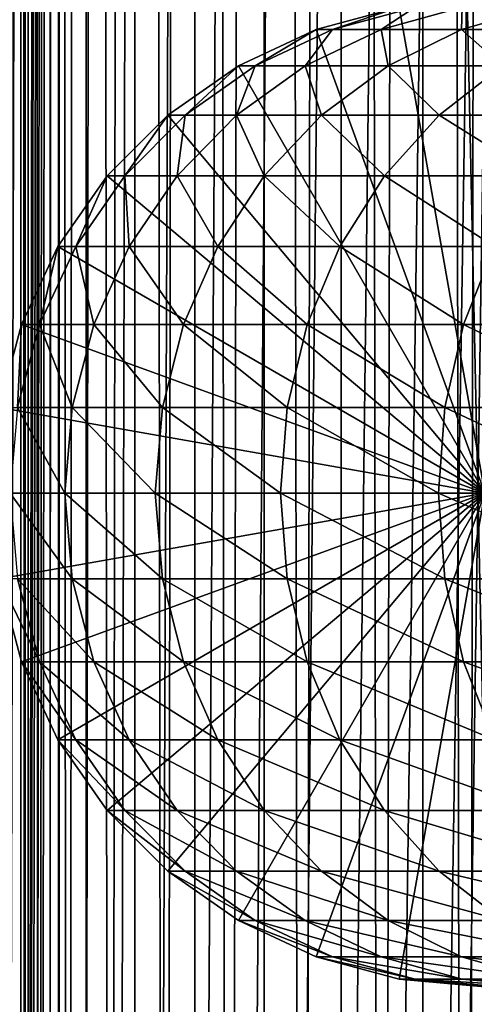
# Model space of a CAD drawing. Extents: x 0 to 450, y 0 to 1040.
# Drawn here: x 15 to 25, y 597 to 619 of the extents above; entities that cross this region are included whole.
import ezdxf

# ---------------------------------------------------------------- set-up
doc = ezdxf.new("R2010")
doc.units = 0
doc.header["$MEASUREMENT"] = 0

msp = doc.modelspace()

# ---------------------------------------------------------------- linework, layer by layer
for points in [[(12.795275, 1.5, 35.877907), (12.795275, 1038.5, 35.877907), (15.399998, 1038.5, 35.650024)], [(12.795275, 1.5, 35.877907), (15.399998, 1038.5, 35.650024), (15.399998, 1.5, 35.650024)], [(14.714835, 1038.5, 52.534107), (14.714835, 1.5, 52.534107), (14.549998, 1038.5, 50.650024)], [(14.549998, 1038.5, 50.650024), (14.714835, 1.5, 52.534107), (14.549998, 1.5, 50.650024)], [(14.549998, 1038.5, 50.650024), (14.549998, 1.5, 50.650024), (14.714835, 1038.5, 48.765942)], [(14.714835, 1038.5, 48.765942), (14.549998, 1.5, 50.650024), (14.714835, 1.5, 48.765942)], [(15.204332, 1038.5, 54.360943), (15.204332, 1.5, 54.360943), (14.714835, 1038.5, 52.534107)], [(14.714835, 1038.5, 52.534107), (15.204332, 1.5, 54.360943), (14.714835, 1.5, 52.534107)], [(14.714835, 1038.5, 48.765942), (14.714835, 1.5, 48.765942), (15.204332, 1038.5, 46.939106)], [(15.204332, 1038.5, 46.939106), (14.714835, 1.5, 48.765942), (15.204332, 1.5, 46.939106)], [(16.003624, 1038.5, 56.075024), (16.003624, 1.5, 56.075024), (15.204332, 1038.5, 54.360943)], [(15.204332, 1038.5, 54.360943), (16.003624, 1.5, 56.075024), (15.204332, 1.5, 54.360943)], [(15.204332, 1038.5, 46.939106), (15.204332, 1.5, 46.939106), (16.003624, 1038.5, 45.225025)], [(16.003624, 1038.5, 45.225025), (15.204332, 1.5, 46.939106), (16.003624, 1.5, 45.225025)], [(15.399998, 1.5, 35.650024), (15.399998, 1038.5, 35.650024), (37.899998, 1.5, 35.650024)], [(37.899998, 1.5, 35.650024), (15.399998, 1038.5, 35.650024), (37.899998, 1038.5, 35.650024)], [(17.088417, 1038.5, 57.624268), (17.088417, 1.5, 57.624268), (16.003624, 1038.5, 56.075024)], [(16.003624, 1038.5, 56.075024), (17.088417, 1.5, 57.624268), (16.003624, 1.5, 56.075024)], [(16.003624, 1038.5, 45.225025), (16.003624, 1.5, 45.225025), (17.088417, 1038.5, 43.675777)], [(17.088417, 1038.5, 43.675777), (16.003624, 1.5, 45.225025), (17.088417, 1.5, 43.675777)], [(18.425753, 1038.5, 58.961605), (18.425753, 1.5, 58.961605), (17.088417, 1038.5, 57.624268)], [(17.088417, 1038.5, 57.624268), (18.425753, 1.5, 58.961605), (17.088417, 1.5, 57.624268)], [(17.088417, 1038.5, 43.675777), (17.088417, 1.5, 43.675777), (18.425753, 1038.5, 42.338444)], [(18.425753, 1038.5, 42.338444), (17.088417, 1.5, 43.675777), (18.425753, 1.5, 42.338444)], [(17.829334, 44.426491, 65.650024), (19.4, 45.526279, 65.650024), (37.899998, 1038.5, 65.650024)], [(37.899998, 1038.5, 65.650024), (35.899998, 1003.999939, 65.650024), (17.829334, 44.426491, 65.650024)], [(19.974998, 1038.5, 60.046398), (19.974998, 1.5, 60.046398), (18.425753, 1038.5, 58.961605)], [(18.425753, 1038.5, 58.961605), (19.974998, 1.5, 60.046398), (18.425753, 1.5, 58.961605)], [(18.425753, 1038.5, 42.338444), (18.425753, 1.5, 42.338444), (19.974998, 1038.5, 41.253647)], [(19.974998, 1038.5, 41.253647), (18.425753, 1.5, 42.338444), (19.974998, 1.5, 41.253647)], [(37.899998, 1038.5, 65.650024), (19.4, 45.526279, 65.650024), (21.137777, 46.336617, 65.650024)], [(21.689079, 1038.5, 60.845688), (21.689079, 1.5, 60.845688), (19.974998, 1038.5, 60.046398)], [(19.974998, 1038.5, 60.046398), (21.689079, 1.5, 60.845688), (19.974998, 1.5, 60.046398)], [(19.974998, 1038.5, 41.253647), (19.974998, 1.5, 41.253647), (21.689079, 1038.5, 40.454357)], [(21.689079, 1038.5, 40.454357), (19.974998, 1.5, 41.253647), (21.689079, 1.5, 40.454357)], [(37.899998, 1038.5, 65.650024), (21.137777, 46.336617, 65.650024), (22.989868, 46.832886, 65.650024)], [(23.515915, 1038.5, 61.335186), (23.515915, 1.5, 61.335186), (21.689079, 1038.5, 60.845688)], [(21.689079, 1038.5, 60.845688), (23.515915, 1.5, 61.335186), (21.689079, 1.5, 60.845688)], [(21.689079, 1038.5, 40.454357), (21.689079, 1.5, 40.454357), (23.515915, 1038.5, 39.964859)], [(23.515915, 1038.5, 39.964859), (21.689079, 1.5, 40.454357), (23.515915, 1.5, 39.964859)], [(22.989868, 46.832886, 65.650024), (24.9, 47, 65.650024), (37.899998, 1038.5, 65.650024)], [(25.4, 1038.5, 61.500023), (25.4, 1.5, 61.500023), (23.515915, 1038.5, 61.335186)], [(23.515915, 1038.5, 61.335186), (25.4, 1.5, 61.500023), (23.515915, 1.5, 61.335186)], [(23.515915, 1038.5, 39.964859), (23.515915, 1.5, 39.964859), (25.4, 1038.5, 39.800022)], [(25.4, 1038.5, 39.800022), (23.515915, 1.5, 39.964859), (25.4, 1.5, 39.800022)], [(17.829334, 44.426491, 65.650024), (35.899998, 1003.999939, 65.650024), (35.732883, 1002.089844, 65.650024)], [(17.829334, 44.426491, 65.650024), (35.732883, 1002.089844, 65.650024), (35.236618, 1000.237793, 65.650024)], [(14.56338, 1000.237793, 65.626671), (14.275815, 1001.149292, 65.607841), (12.795275, 1.5, 65.422142)], [(12.795275, 1.5, 65.422142), (14.92923, 999.354187, 65.642632), (14.56338, 1000.237793, 65.626671)], [(35.236618, 1000.237793, 65.650024), (34.426277, 998.5, 65.650024), (17.829334, 44.426491, 65.650024)], [(12.795275, 1.5, 65.422142), (15.37372, 998.5, 65.650002), (14.92923, 999.354187, 65.642632)], [(13.899999, 36, 65.574837), (15.37372, 998.5, 65.650002), (12.795275, 1.5, 65.422142)], [(13.899999, 36, 65.574837), (15.399998, 998.454773, 65.650024), (15.37372, 998.5, 65.650002)], [(13.941521, 36.954868, 65.578949), (15.399998, 998.454773, 65.650024), (13.899999, 36, 65.574837)], [(13.941521, 36.954868, 65.578949), (14.067114, 37.91013, 65.590683), (15.399998, 998.454773, 65.650024)], [(15.399998, 998.454773, 65.650024), (14.067114, 37.91013, 65.590683), (14.275381, 38.849121, 65.607803)], [(15.399998, 998.454773, 65.650024), (14.275381, 38.849121, 65.607803), (14.56338, 39.762222, 65.626671)], [(14.56338, 39.762222, 65.626671), (14.928798, 40.644905, 65.642624), (15.399998, 998.454773, 65.650024)], [(15.399998, 998.454773, 65.650024), (14.928798, 40.644905, 65.642624), (15.373718, 41.5, 65.650002)], [(15.399998, 998.454773, 65.650024), (15.373718, 41.5, 65.650002), (15.399998, 41.545269, 65.650024)], [(15.399998, 41.545269, 65.650024), (16.473509, 996.929321, 65.650024), (15.399998, 998.454773, 65.650024)], [(17.829334, 44.426491, 65.650024), (34.426277, 998.5, 65.650024), (33.326488, 996.929321, 65.650024)], [(15.399998, 41.545269, 65.650024), (17.829334, 995.573547, 65.650024), (16.473509, 996.929321, 65.650024)], [(17.829334, 44.426491, 65.650024), (33.326488, 996.929321, 65.650024), (31.970661, 995.573547, 65.650024)], [(19.4, 994.473694, 65.650024), (17.829334, 995.573547, 65.650024), (15.399998, 41.545269, 65.650024)], [(31.970661, 995.573547, 65.650024), (30.399998, 994.473694, 65.650024), (17.829334, 44.426491, 65.650024)], [(21.137777, 993.663391, 65.650024), (19.4, 994.473694, 65.650024), (15.399998, 41.545269, 65.650024)], [(28.66222, 993.663391, 65.650024), (15.399998, 41.545269, 65.650024), (30.399998, 994.473694, 65.650024)], [(30.399998, 994.473694, 65.650024), (15.399998, 41.545269, 65.650024), (16.473509, 43.070663, 65.650024)], [(30.399998, 994.473694, 65.650024), (16.473509, 43.070663, 65.650024), (17.829334, 44.426491, 65.650024)], [(28.66222, 993.663391, 65.650024), (26.810129, 993.167114, 65.650024), (15.399998, 41.545269, 65.650024)], [(15.399998, 41.545269, 65.650024), (22.989868, 993.167114, 65.650024), (21.137777, 993.663391, 65.650024)], [(26.810129, 993.167114, 65.650024), (24.9, 993, 65.650024), (15.399998, 41.545269, 65.650024)], [(15.399998, 41.545269, 65.650024), (24.9, 993, 65.650024), (22.989868, 993.167114, 65.650024)], [(24.899998, 608, 64.650024), (22.989868, 618.832886, 64.650024), (24.899998, 619, 64.650024)], [(21.137777, 618.336609, 64.650024), (22.989868, 618.832886, 64.650024), (24.899998, 608, 64.650024)], [(22.989868, 618.832886, 92.650024), (22.989868, 618.832886, 64.650024), (21.137777, 618.336609, 64.650024)], [(22.989868, 618.832886, 92.650024), (21.137777, 618.336609, 64.650024), (21.137777, 618.336609, 92.650024)], [(21.500973, 618.336609, 99.11734), (22.989868, 618.832886, 92.650024), (21.137777, 618.336609, 92.650024)], [(22.585997, 618.336609, 105.503326), (23.341419, 618.832886, 98.909973), (21.500973, 618.336609, 99.11734)], [(23.341419, 618.832886, 98.909973), (22.989868, 618.832886, 92.650024), (21.500973, 618.336609, 99.11734)], [(24.3792, 618.336609, 111.727676), (24.391653, 618.832886, 105.091194), (22.585997, 618.336609, 105.503326)], [(24.391653, 618.832886, 105.091194), (23.341419, 618.832886, 98.909973), (22.585997, 618.336609, 105.503326)], [(26.858034, 618.336609, 117.712112), (26.127359, 618.832886, 111.115967), (24.3792, 618.336609, 111.727676)], [(26.127359, 618.832886, 111.115967), (24.391653, 618.832886, 105.091194), (24.3792, 618.336609, 111.727676)], [(24.899998, 608, 64.650024), (19.399998, 617.526306, 64.650024), (21.137777, 618.336609, 64.650024)], [(21.137777, 618.336609, 92.650024), (21.137777, 618.336609, 64.650024), (19.399998, 617.526306, 64.650024)], [(21.137777, 618.336609, 92.650024), (19.399998, 617.526306, 64.650024), (19.399998, 617.526306, 92.650024)], [(19.774122, 617.526306, 99.311913), (21.137777, 618.336609, 92.650024), (19.399998, 617.526306, 92.650024)], [(20.891788, 617.526306, 105.890022), (21.500973, 618.336609, 99.11734), (19.774122, 617.526306, 99.311913)], [(21.500973, 618.336609, 99.11734), (21.137777, 618.336609, 92.650024), (19.774122, 617.526306, 99.311913)], [(22.738941, 617.526306, 112.301628), (22.585997, 618.336609, 105.503326), (20.891788, 617.526306, 105.890022)], [(22.585997, 618.336609, 105.503326), (21.500973, 618.336609, 99.11734), (20.891788, 617.526306, 105.890022)], [(24.3792, 618.336609, 111.727676), (22.585997, 618.336609, 105.503326), (22.738941, 617.526306, 112.301628)], [(25.292351, 617.526306, 118.46611), (24.3792, 618.336609, 111.727676), (22.738941, 617.526306, 112.301628)], [(26.858034, 618.336609, 117.712112), (24.3792, 618.336609, 111.727676), (25.292351, 617.526306, 118.46611)], [(24.899998, 608, 64.650024), (17.829334, 616.426514, 64.650024), (19.399998, 617.526306, 64.650024)], [(19.399998, 617.526306, 92.650024), (19.399998, 617.526306, 64.650024), (17.829334, 616.426514, 64.650024)], [(19.399998, 617.526306, 92.650024), (17.829334, 616.426514, 64.650024), (17.829334, 616.426514, 92.650024)], [(18.213335, 616.426514, 99.48777), (19.399998, 617.526306, 92.650024), (17.829334, 616.426514, 92.650024)], [(19.360504, 616.426514, 106.239525), (19.774122, 617.526306, 99.311913), (18.213335, 616.426514, 99.48777)], [(19.774122, 617.526306, 99.311913), (19.399998, 617.526306, 92.650024), (18.213335, 616.426514, 99.48777)], [(21.256416, 616.426514, 112.820389), (20.891788, 617.526306, 105.890022), (19.360504, 616.426514, 106.239525)], [(20.891788, 617.526306, 105.890022), (19.774122, 617.526306, 99.311913), (19.360504, 616.426514, 106.239525)], [(22.738941, 617.526306, 112.301628), (20.891788, 617.526306, 105.890022), (21.256416, 616.426514, 112.820389)], [(23.877232, 616.426514, 119.147591), (22.738941, 617.526306, 112.301628), (21.256416, 616.426514, 112.820389)], [(25.292351, 617.526306, 118.46611), (22.738941, 617.526306, 112.301628), (23.877232, 616.426514, 119.147591)], [(27.189989, 616.426514, 125.141571), (25.292351, 617.526306, 118.46611), (23.877232, 616.426514, 119.147591)], [(16.473509, 615.070679, 64.650024), (17.829334, 616.426514, 64.650024), (24.899998, 608, 64.650024)], [(17.829334, 616.426514, 92.650024), (17.829334, 616.426514, 64.650024), (16.473509, 615.070679, 64.650024)], [(17.829334, 616.426514, 92.650024), (16.473509, 615.070679, 64.650024), (16.473509, 615.070679, 92.650024)], [(16.866035, 615.070679, 99.639572), (17.829334, 616.426514, 92.650024), (16.473509, 615.070679, 92.650024)], [(18.038671, 615.070679, 106.541229), (18.213335, 616.426514, 99.48777), (16.866035, 615.070679, 99.639572)], [(18.213335, 616.426514, 99.48777), (17.829334, 616.426514, 92.650024), (16.866035, 615.070679, 99.639572)], [(19.976677, 615.070679, 113.268188), (19.360504, 616.426514, 106.239525), (18.038671, 615.070679, 106.541229)], [(19.360504, 616.426514, 106.239525), (18.213335, 616.426514, 99.48777), (18.038671, 615.070679, 106.541229)], [(21.256416, 616.426514, 112.820389), (19.360504, 616.426514, 106.239525), (19.976677, 615.070679, 113.268188)], [(22.655676, 615.070679, 119.735863), (21.256416, 616.426514, 112.820389), (19.976677, 615.070679, 113.268188)], [(23.877232, 616.426514, 119.147591), (21.256416, 616.426514, 112.820389), (22.655676, 615.070679, 119.735863)], [(26.041979, 615.070679, 125.862915), (23.877232, 616.426514, 119.147591), (22.655676, 615.070679, 119.735863)], [(27.189989, 616.426514, 125.141571), (23.877232, 616.426514, 119.147591), (26.041979, 615.070679, 125.862915)], [(24.899998, 608, 64.650024), (15.373718, 613.5, 64.650024), (16.473509, 615.070679, 64.650024)], [(16.473509, 615.070679, 92.650024), (16.473509, 615.070679, 64.650024), (15.373718, 613.5, 64.650024)], [(16.473509, 615.070679, 92.650024), (15.373718, 613.5, 64.650024), (15.373718, 613.5, 92.650024)], [(15.773159, 613.5, 99.762711), (16.473509, 615.070679, 92.650024), (15.373718, 613.5, 92.650024)], [(16.966455, 613.5, 106.78595), (16.866035, 615.070679, 99.639572), (15.773159, 613.5, 99.762711)], [(16.866035, 615.070679, 99.639572), (16.473509, 615.070679, 92.650024), (15.773159, 613.5, 99.762711)], [(18.038671, 615.070679, 106.541229), (16.866035, 615.070679, 99.639572), (16.966455, 613.5, 106.78595)], [(18.938602, 613.5, 113.631424), (18.038671, 615.070679, 106.541229), (16.966455, 613.5, 106.78595)], [(19.976677, 615.070679, 113.268188), (18.038671, 615.070679, 106.541229), (18.938602, 613.5, 113.631424)], [(21.664799, 613.5, 120.213043), (19.976677, 615.070679, 113.268188), (18.938602, 613.5, 113.631424)], [(22.655676, 615.070679, 119.735863), (19.976677, 615.070679, 113.268188), (21.664799, 613.5, 120.213043)], [(25.11076, 613.5, 126.448044), (22.655676, 615.070679, 119.735863), (21.664799, 613.5, 120.213043)], [(26.041979, 615.070679, 125.862915), (22.655676, 615.070679, 119.735863), (25.11076, 613.5, 126.448044)], [(24.899998, 608, 64.650024), (14.563379, 611.762207, 64.650024), (15.373718, 613.5, 64.650024)], [(15.373718, 613.5, 92.650024), (15.373718, 613.5, 64.650024), (14.563379, 611.762207, 64.650024)], [(15.373718, 613.5, 92.650024), (14.563379, 611.762207, 64.650024), (14.563379, 611.762207, 92.650024)], [(14.967915, 611.762207, 99.853439), (15.373718, 613.5, 92.650024), (14.563379, 611.762207, 92.650024)], [(16.176434, 611.762207, 106.966263), (15.773159, 613.5, 99.762711), (14.967915, 611.762207, 99.853439)], [(15.773159, 613.5, 99.762711), (15.373718, 613.5, 92.650024), (14.967915, 611.762207, 99.853439)], [(16.966455, 613.5, 106.78595), (15.773159, 613.5, 99.762711), (16.176434, 611.762207, 106.966263)], [(18.173737, 611.762207, 113.899063), (16.966455, 613.5, 106.78595), (16.176434, 611.762207, 106.966263)], [(18.938602, 613.5, 113.631424), (16.966455, 613.5, 106.78595), (18.173737, 611.762207, 113.899063)], [(20.934708, 611.762207, 120.564636), (18.938602, 613.5, 113.631424), (18.173737, 611.762207, 113.899063)], [(21.664799, 613.5, 120.213043), (18.938602, 613.5, 113.631424), (20.934708, 611.762207, 120.564636)], [(24.424627, 611.762207, 126.879166), (21.664799, 613.5, 120.213043), (20.934708, 611.762207, 120.564636)], [(25.11076, 613.5, 126.448044), (21.664799, 613.5, 120.213043), (24.424627, 611.762207, 126.879166)], [(28.599604, 611.762207, 132.763245), (25.11076, 613.5, 126.448044), (24.424627, 611.762207, 126.879166)], [(14.067113, 609.910156, 64.650024), (14.563379, 611.762207, 64.650024), (24.899998, 608, 64.650024)], [(14.563379, 611.762207, 92.650024), (14.563379, 611.762207, 64.650024), (14.067113, 609.910156, 64.650024)], [(14.563379, 611.762207, 92.650024), (14.067113, 609.910156, 64.650024), (14.067113, 609.910156, 92.650024)], [(14.474769, 609.910156, 99.909004), (14.563379, 611.762207, 92.650024), (14.067113, 609.910156, 92.650024)], [(15.692609, 609.910156, 107.076698), (14.967915, 611.762207, 99.853439), (14.474769, 609.910156, 99.909004)], [(14.967915, 611.762207, 99.853439), (14.563379, 611.762207, 92.650024), (14.474769, 609.910156, 99.909004)], [(16.176434, 611.762207, 106.966263), (14.967915, 611.762207, 99.853439), (15.692609, 609.910156, 107.076698)], [(17.705318, 609.910156, 114.062965), (16.176434, 611.762207, 106.966263), (15.692609, 609.910156, 107.076698)], [(18.173737, 611.762207, 113.899063), (16.176434, 611.762207, 106.966263), (17.705318, 609.910156, 114.062965)], [(20.487587, 609.910156, 120.779961), (18.173737, 611.762207, 113.899063), (17.705318, 609.910156, 114.062965)], [(20.934708, 611.762207, 120.564636), (18.173737, 611.762207, 113.899063), (20.487587, 609.910156, 120.779961)], [(24.004425, 609.910156, 127.143196), (20.934708, 611.762207, 120.564636), (20.487587, 609.910156, 120.779961)], [(24.424627, 611.762207, 126.879166), (20.934708, 611.762207, 120.564636), (24.004425, 609.910156, 127.143196)], [(28.211607, 609.910156, 133.072662), (24.424627, 611.762207, 126.879166), (24.004425, 609.910156, 127.143196)], [(28.599604, 611.762207, 132.763245), (24.424627, 611.762207, 126.879166), (28.211607, 609.910156, 133.072662)], [(24.899998, 608, 64.650024), (13.899999, 608, 64.650024), (14.067113, 609.910156, 64.650024)], [(15.529684, 608, 107.113884), (14.474769, 609.910156, 99.909004), (14.308704, 608, 99.927711)], [(15.692609, 609.910156, 107.076698), (14.474769, 609.910156, 99.909004), (15.529684, 608, 107.113884)], [(17.547583, 608, 114.118164), (15.692609, 609.910156, 107.076698), (15.529684, 608, 107.113884)], [(17.705318, 609.910156, 114.062965), (15.692609, 609.910156, 107.076698), (17.547583, 608, 114.118164)], [(20.337023, 608, 120.852463), (17.705318, 609.910156, 114.062965), (17.547583, 608, 114.118164)], [(20.487587, 609.910156, 120.779961), (17.705318, 609.910156, 114.062965), (20.337023, 608, 120.852463)], [(23.862925, 608, 127.232109), (20.487587, 609.910156, 120.779961), (20.337023, 608, 120.852463)], [(24.004425, 609.910156, 127.143196), (20.487587, 609.910156, 120.779961), (23.862925, 608, 127.232109)], [(28.080952, 608, 133.176865), (24.004425, 609.910156, 127.143196), (23.862925, 608, 127.232109)], [(28.211607, 609.910156, 133.072662), (24.004425, 609.910156, 127.143196), (28.080952, 608, 133.176865)], [(24.899998, 608, 64.650024), (14.067113, 606.089844, 64.650024), (13.899999, 608, 64.650024)], [(14.563379, 604.237793, 64.650024), (14.067113, 606.089844, 64.650024), (24.899998, 608, 64.650024)], [(15.529684, 608, 107.113884), (14.308704, 608, 99.927711), (15.692609, 606.089844, 107.076698)], [(15.692609, 606.089844, 107.076698), (14.308704, 608, 99.927711), (14.474769, 606.089844, 99.909004)], [(24.899998, 608, 64.650024), (15.373718, 602.5, 64.650024), (14.563379, 604.237793, 64.650024)], [(24.899998, 608, 64.650024), (16.473509, 600.929321, 64.650024), (15.373718, 602.5, 64.650024)], [(17.547583, 608, 114.118164), (15.529684, 608, 107.113884), (17.705318, 606.089844, 114.062965)], [(17.705318, 606.089844, 114.062965), (15.529684, 608, 107.113884), (15.692609, 606.089844, 107.076698)], [(17.829334, 599.573486, 64.650024), (16.473509, 600.929321, 64.650024), (24.899998, 608, 64.650024)], [(20.337023, 608, 120.852463), (17.547583, 608, 114.118164), (20.487587, 606.089844, 120.779961)], [(20.487587, 606.089844, 120.779961), (17.547583, 608, 114.118164), (17.705318, 606.089844, 114.062965)], [(24.899998, 608, 64.650024), (19.399998, 598.473694, 64.650024), (17.829334, 599.573486, 64.650024)], [(24.899998, 608, 64.650024), (21.137777, 597.663391, 64.650024), (19.399998, 598.473694, 64.650024)], [(23.862925, 608, 127.232109), (20.337023, 608, 120.852463), (24.004425, 606.089844, 127.143196)], [(24.004425, 606.089844, 127.143196), (20.337023, 608, 120.852463), (20.487587, 606.089844, 120.779961)], [(22.989868, 597.167114, 64.650024), (21.137777, 597.663391, 64.650024), (24.899998, 608, 64.650024)], [(24.899998, 608, 64.650024), (24.899998, 597, 64.650024), (22.989868, 597.167114, 64.650024)], [(28.080952, 608, 133.176865), (23.862925, 608, 127.232109), (28.211607, 606.089844, 133.072662)], [(28.211607, 606.089844, 133.072662), (23.862925, 608, 127.232109), (24.004425, 606.089844, 127.143196)], [(14.067113, 606.089844, 92.650024), (14.067113, 606.089844, 64.650024), (14.563379, 604.237793, 64.650024)], [(14.067113, 606.089844, 92.650024), (14.563379, 604.237793, 64.650024), (14.563379, 604.237793, 92.650024)], [(14.474769, 606.089844, 99.909004), (14.067113, 606.089844, 92.650024), (14.967915, 604.237793, 99.853439)], [(14.967915, 604.237793, 99.853439), (14.067113, 606.089844, 92.650024), (14.563379, 604.237793, 92.650024)], [(15.692609, 606.089844, 107.076698), (14.474769, 606.089844, 99.909004), (16.176434, 604.237793, 106.966263)], [(16.176434, 604.237793, 106.966263), (14.474769, 606.089844, 99.909004), (14.967915, 604.237793, 99.853439)], [(17.705318, 606.089844, 114.062965), (15.692609, 606.089844, 107.076698), (18.173737, 604.237793, 113.899063)], [(18.173737, 604.237793, 113.899063), (15.692609, 606.089844, 107.076698), (16.176434, 604.237793, 106.966263)], [(20.487587, 606.089844, 120.779961), (17.705318, 606.089844, 114.062965), (20.934708, 604.237793, 120.564636)], [(20.934708, 604.237793, 120.564636), (17.705318, 606.089844, 114.062965), (18.173737, 604.237793, 113.899063)], [(24.004425, 606.089844, 127.143196), (20.487587, 606.089844, 120.779961), (24.424627, 604.237793, 126.879166)], [(24.424627, 604.237793, 126.879166), (20.487587, 606.089844, 120.779961), (20.934708, 604.237793, 120.564636)], [(28.211607, 606.089844, 133.072662), (24.004425, 606.089844, 127.143196), (28.599604, 604.237793, 132.763245)], [(28.599604, 604.237793, 132.763245), (24.004425, 606.089844, 127.143196), (24.424627, 604.237793, 126.879166)], [(14.563379, 604.237793, 92.650024), (14.563379, 604.237793, 64.650024), (15.373718, 602.5, 64.650024)], [(14.563379, 604.237793, 92.650024), (15.373718, 602.5, 64.650024), (15.373718, 602.5, 92.650024)], [(14.967915, 604.237793, 99.853439), (14.563379, 604.237793, 92.650024), (15.773159, 602.5, 99.762711)], [(15.773159, 602.5, 99.762711), (14.563379, 604.237793, 92.650024), (15.373718, 602.5, 92.650024)], [(16.176434, 604.237793, 106.966263), (14.967915, 604.237793, 99.853439), (16.966455, 602.5, 106.78595)], [(16.966455, 602.5, 106.78595), (14.967915, 604.237793, 99.853439), (15.773159, 602.5, 99.762711)], [(18.173737, 604.237793, 113.899063), (16.176434, 604.237793, 106.966263), (18.938602, 602.5, 113.631424)], [(18.938602, 602.5, 113.631424), (16.176434, 604.237793, 106.966263), (16.966455, 602.5, 106.78595)], [(20.934708, 604.237793, 120.564636), (18.173737, 604.237793, 113.899063), (21.664799, 602.5, 120.213043)], [(21.664799, 602.5, 120.213043), (18.173737, 604.237793, 113.899063), (18.938602, 602.5, 113.631424)], [(24.424627, 604.237793, 126.879166), (20.934708, 604.237793, 120.564636), (25.11076, 602.5, 126.448044)], [(25.11076, 602.5, 126.448044), (20.934708, 604.237793, 120.564636), (21.664799, 602.5, 120.213043)], [(28.599604, 604.237793, 132.763245), (24.424627, 604.237793, 126.879166), (29.233152, 602.5, 132.258011)], [(29.233152, 602.5, 132.258011), (24.424627, 604.237793, 126.879166), (25.11076, 602.5, 126.448044)], [(15.373718, 602.5, 92.650024), (15.373718, 602.5, 64.650024), (16.473509, 600.929321, 64.650024)], [(15.373718, 602.5, 92.650024), (16.473509, 600.929321, 64.650024), (16.473509, 600.929321, 92.650024)], [(15.773159, 602.5, 99.762711), (15.373718, 602.5, 92.650024), (16.866035, 600.929321, 99.639572)], [(16.866035, 600.929321, 99.639572), (15.373718, 602.5, 92.650024), (16.473509, 600.929321, 92.650024)], [(16.966455, 602.5, 106.78595), (15.773159, 602.5, 99.762711), (18.038671, 600.929321, 106.541229)], [(18.038671, 600.929321, 106.541229), (15.773159, 602.5, 99.762711), (16.866035, 600.929321, 99.639572)], [(18.938602, 602.5, 113.631424), (16.966455, 602.5, 106.78595), (19.976677, 600.929321, 113.268188)], [(19.976677, 600.929321, 113.268188), (16.966455, 602.5, 106.78595), (18.038671, 600.929321, 106.541229)], [(21.664799, 602.5, 120.213043), (18.938602, 602.5, 113.631424), (22.655676, 600.929321, 119.735863)], [(22.655676, 600.929321, 119.735863), (18.938602, 602.5, 113.631424), (19.976677, 600.929321, 113.268188)], [(25.11076, 602.5, 126.448044), (21.664799, 602.5, 120.213043), (26.041979, 600.929321, 125.862915)], [(26.041979, 600.929321, 125.862915), (21.664799, 602.5, 120.213043), (22.655676, 600.929321, 119.735863)], [(16.473509, 600.929321, 92.650024), (16.473509, 600.929321, 64.650024), (17.829334, 599.573486, 64.650024)], [(16.473509, 600.929321, 92.650024), (17.829334, 599.573486, 64.650024), (17.829334, 599.573486, 92.650024)], [(16.866035, 600.929321, 99.639572), (16.473509, 600.929321, 92.650024), (18.213335, 599.573486, 99.48777)], [(18.213335, 599.573486, 99.48777), (16.473509, 600.929321, 92.650024), (17.829334, 599.573486, 92.650024)], [(18.038671, 600.929321, 106.541229), (16.866035, 600.929321, 99.639572), (19.360504, 599.573486, 106.239525)], [(19.360504, 599.573486, 106.239525), (16.866035, 600.929321, 99.639572), (18.213335, 599.573486, 99.48777)], [(19.976677, 600.929321, 113.268188), (18.038671, 600.929321, 106.541229), (21.256416, 599.573486, 112.820389)], [(21.256416, 599.573486, 112.820389), (18.038671, 600.929321, 106.541229), (19.360504, 599.573486, 106.239525)], [(22.655676, 600.929321, 119.735863), (19.976677, 600.929321, 113.268188), (23.877232, 599.573486, 119.147591)], [(23.877232, 599.573486, 119.147591), (19.976677, 600.929321, 113.268188), (21.256416, 599.573486, 112.820389)], [(26.041979, 600.929321, 125.862915), (22.655676, 600.929321, 119.735863), (27.189989, 599.573486, 125.141571)], [(27.189989, 599.573486, 125.141571), (22.655676, 600.929321, 119.735863), (23.877232, 599.573486, 119.147591)], [(17.829334, 599.573486, 92.650024), (17.829334, 599.573486, 64.650024), (19.399998, 598.473694, 64.650024)], [(17.829334, 599.573486, 92.650024), (19.399998, 598.473694, 64.650024), (19.399998, 598.473694, 92.650024)], [(18.213335, 599.573486, 99.48777), (17.829334, 599.573486, 92.650024), (19.774122, 598.473694, 99.311913)], [(19.774122, 598.473694, 99.311913), (17.829334, 599.573486, 92.650024), (19.399998, 598.473694, 92.650024)], [(19.360504, 599.573486, 106.239525), (18.213335, 599.573486, 99.48777), (20.891788, 598.473694, 105.890022)], [(20.891788, 598.473694, 105.890022), (18.213335, 599.573486, 99.48777), (19.774122, 598.473694, 99.311913)], [(21.256416, 599.573486, 112.820389), (19.360504, 599.573486, 106.239525), (22.738941, 598.473694, 112.301628)], [(22.738941, 598.473694, 112.301628), (19.360504, 599.573486, 106.239525), (20.891788, 598.473694, 105.890022)], [(23.877232, 599.573486, 119.147591), (21.256416, 599.573486, 112.820389), (25.292351, 598.473694, 118.46611)], [(25.292351, 598.473694, 118.46611), (21.256416, 599.573486, 112.820389), (22.738941, 598.473694, 112.301628)], [(27.189989, 599.573486, 125.141571), (23.877232, 599.573486, 119.147591), (28.519909, 598.473694, 124.305931)], [(28.519909, 598.473694, 124.305931), (23.877232, 599.573486, 119.147591), (25.292351, 598.473694, 118.46611)], [(19.399998, 598.473694, 92.650024), (19.399998, 598.473694, 64.650024), (21.137777, 597.663391, 64.650024)], [(19.399998, 598.473694, 92.650024), (21.137777, 597.663391, 64.650024), (21.137777, 597.663391, 92.650024)], [(19.774122, 598.473694, 99.311913), (19.399998, 598.473694, 92.650024), (21.500973, 597.663391, 99.11734)], [(21.500973, 597.663391, 99.11734), (19.399998, 598.473694, 92.650024), (21.137777, 597.663391, 92.650024)], [(20.891788, 598.473694, 105.890022), (19.774122, 598.473694, 99.311913), (22.585997, 597.663391, 105.503326)], [(22.585997, 597.663391, 105.503326), (19.774122, 598.473694, 99.311913), (21.500973, 597.663391, 99.11734)], [(22.738941, 598.473694, 112.301628), (20.891788, 598.473694, 105.890022), (24.3792, 597.663391, 111.727676)], [(24.3792, 597.663391, 111.727676), (20.891788, 598.473694, 105.890022), (22.585997, 597.663391, 105.503326)], [(25.292351, 598.473694, 118.46611), (22.738941, 598.473694, 112.301628), (26.858034, 597.663391, 117.712112)], [(26.858034, 597.663391, 117.712112), (22.738941, 598.473694, 112.301628), (24.3792, 597.663391, 111.727676)], [(21.137777, 597.663391, 92.650024), (21.137777, 597.663391, 64.650024), (22.989868, 597.167114, 64.650024)], [(21.137777, 597.663391, 92.650024), (22.989868, 597.167114, 64.650024), (22.989868, 597.167114, 92.650024)], [(21.500973, 597.663391, 99.11734), (21.137777, 597.663391, 92.650024), (23.341419, 597.167114, 98.909973)], [(23.341419, 597.167114, 98.909973), (21.137777, 597.663391, 92.650024), (22.989868, 597.167114, 92.650024)], [(22.585997, 597.663391, 105.503326), (21.500973, 597.663391, 99.11734), (24.391653, 597.167114, 105.091194)], [(24.391653, 597.167114, 105.091194), (21.500973, 597.663391, 99.11734), (23.341419, 597.167114, 98.909973)], [(24.3792, 597.663391, 111.727676), (22.585997, 597.663391, 105.503326), (26.127359, 597.167114, 111.115967)], [(26.127359, 597.167114, 111.115967), (22.585997, 597.663391, 105.503326), (24.391653, 597.167114, 105.091194)], [(26.858034, 597.663391, 117.712112), (24.3792, 597.663391, 111.727676), (28.526712, 597.167114, 116.908516)], [(28.526712, 597.167114, 116.908516), (24.3792, 597.663391, 111.727676), (26.127359, 597.167114, 111.115967)], [(22.989868, 597.167114, 92.650024), (22.989868, 597.167114, 64.650024), (24.899998, 597, 64.650024)], [(22.989868, 597.167114, 92.650024), (24.899998, 597, 64.650024), (24.899998, 597, 92.650024)], [(23.341419, 597.167114, 98.909973), (22.989868, 597.167114, 92.650024), (25.239538, 597, 98.696106)], [(25.239538, 597, 98.696106), (22.989868, 597.167114, 92.650024), (24.899998, 597, 92.650024)], [(24.391653, 597.167114, 105.091194), (23.341419, 597.167114, 98.909973), (26.253891, 597, 104.666153)], [(26.253891, 597, 104.666153), (23.341419, 597.167114, 98.909973), (25.239538, 597, 98.696106)], [(26.127359, 597.167114, 111.115967), (24.391653, 597.167114, 105.091194), (27.930298, 597, 110.485092)], [(27.930298, 597, 110.485092), (24.391653, 597.167114, 105.091194), (26.253891, 597, 104.666153)]]:
    msp.add_3dface(points)

doc.saveas('drawing.dxf')
